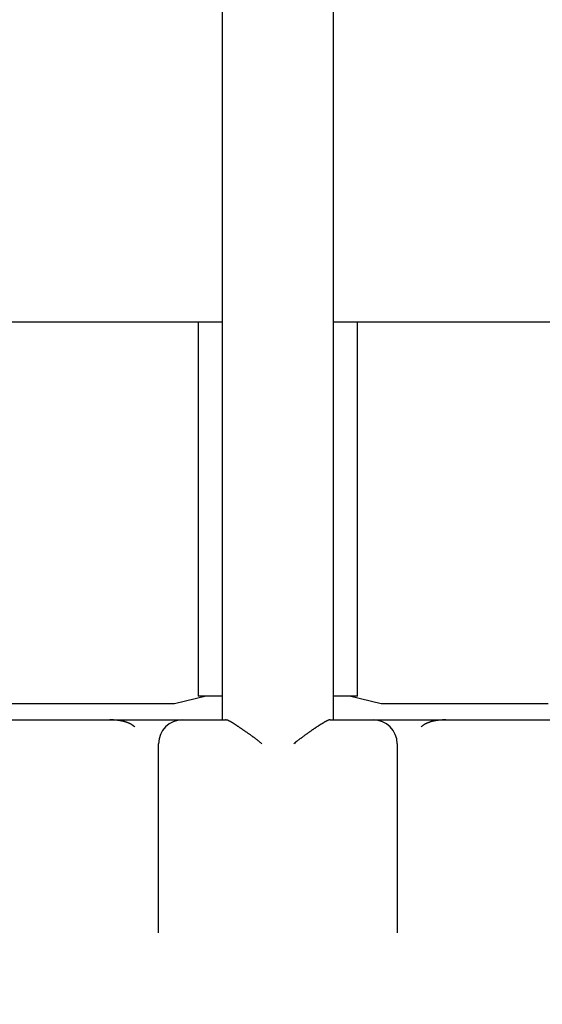
# Model space of a CAD drawing. Extents: x 10 to 415, y 0 to 297.
# Drawn here: x 99 to 103, y 253 to 259 of the extents above; entities that cross this region are included whole.
import ezdxf

# ---------------------------------------------------------------- set-up
doc = ezdxf.new("R2010")
doc.units = 0
doc.layers.add('1', color=7, linetype='CONTINUOUS')
doc.layers.add('204', color=7, linetype='CONTINUOUS')
doc.styles.get("Standard").update_dxf_attribs({"font": 'monotxt.shx'})
doc.dimstyles.new('DSTYLE1', dxfattribs={"dimtxt": 5, "dimasz": 3, "dimexe": 2, "dimexo": 0, "dimgap": 1.5, "dimtad": 1, "dimlfac": 2, "dimrnd": 0.01, "dimzin": 11, "dimcen": 0.09, "dimazin": 3, "dimtp": 1, "dimtm": 1, "dimtfac": 1, "dimtofl": 0, "dimtmove": 0, "dimatfit": 3})

# ---------------------------------------------------------------- blocks, each defined once
blk = doc.blocks.new('_AH13')
at = {"color": 0, "linetype": 'CONTINUOUS'}
blk.add_solid([(0, 0), (-1, 0.166667), (-1, -0.166667), (0, 0)], dxfattribs=at)
blk = doc.blocks.new('*D4209')
at = {"layer": '1', "color": 4, "linetype": 'CONTINUOUS'}
for p, q in [((102.69335, 262.86277), (74.695816, 262.86277)), ((76.695816, 262.86277), (76.695816, 216.46277)), ((76.695816, 170.06277), (76.695816, 216.46277)), ((88.860945, 170.06277), (74.695816, 170.06277))]:
    blk.add_line(p, q, dxfattribs=at)
at = {"layer": '1', "color": 4, "xscale": 3, "yscale": 3, "zscale": 3}
for p, rotation in [((76.695816, 262.86277), 450), ((76.695816, 170.06277), 270)]:
    blk.add_blockref('_AH13', p, dxfattribs=dict(at, rotation=rotation))
at = {"layer": '1', "color": 4, "linetype": 'CONTINUOUS'}
blk.add_text('185,6', height=2.5, rotation=90, dxfattribs=at).set_placement((75.194816, 210.21277))

msp = doc.modelspace()

# ---------------------------------------------------------------- linework, layer by layer
at = {"layer": '204', "color": 3, "linetype": 'CONTINUOUS'}
for p, q in [((100.76095, 260.11277), (100.76095, 255.06277)), ((101.46095, 255.06277), (101.46095, 260.11277)), ((100.76095, 257.56277), (96.360945, 257.56277)), ((100.61095, 257.56277), (100.61095, 255.21277)), ((105.86095, 257.56277), (101.46095, 257.56277)), ((101.61095, 255.21277), (101.61095, 257.56277)), ((100.66095, 255.21277), (100.46095, 255.16277)), ((100.76095, 255.21277), (100.61095, 255.21277)), ((101.61095, 255.21277), (101.46095, 255.21277)), ((101.76095, 255.16277), (101.56095, 255.21277)), ((100.46095, 255.16277), (99.410945, 255.16277)), ((102.81095, 255.16277), (101.76095, 255.16277)), ((97.017247, 255.06277), (100.05464, 255.06277)), ((100.05464, 255.06277), (100.13972, 255.06277)), ((100.13972, 255.06277), (100.28217, 255.06277)), ((100.28217, 255.06277), (100.51095, 255.06277)), ((100.51095, 255.06277), (100.78182, 255.06277)), ((101.44007, 255.06277), (101.71095, 255.06277)), ((101.71095, 255.06277), (101.93972, 255.06277)), ((101.93972, 255.06277), (102.08217, 255.06277)), ((102.08217, 255.06277), (102.16725, 255.06277)), ((102.16725, 255.06277), (105.20464, 255.06277)), ((100.36095, 253.7249), (100.36095, 254.91277)), ((101.86095, 254.91277), (101.86095, 253.7249))]:
    msp.add_line(p, q, dxfattribs=at)
for points in [[(107.76622, 233.58777, 0.00000001), (107.93256, 233.58777, 0.00000001), (108.10158, 233.58777)], [(106.76017, 233.58777, 0.00000001), (106.92787, 233.58777)], [(103.0713, 233.58777, 0.00000001), (103.23898, 233.58777)], [(104.24503, 233.58777, 0.00000001), (104.41271, 233.58777)], [(106.50494, 235.53776, 0.00000007), (106.4083, 235.53776, 0.00000007), (106.31166, 235.53776, 0.00000007), (106.21502, 235.53776, 0.00000007), (106.11837, 235.53776, 0.00000007), (106.02173, 235.53776, 0.00000007), (105.92509, 235.53777, 0.00000007), (105.82845, 235.53777, 0.00000007), (105.73181, 235.53777, 0.00000007), (105.63517, 235.53777, 0.00000007), (105.53853, 235.53777, 0.00000007), (105.44189, 235.53777, 0.00000007), (105.34525, 235.53777, 0.00000007), (105.2486, 235.53777, 0.00000007), (105.15196, 235.53777, 0.00000007), (105.05532, 235.53777, 0.00000007), (104.95868, 235.53777, 0.00000007), (104.86204, 235.53777, 0.00000007), (104.7654, 235.53777, 0.00000007), (104.66876, 235.53777, 0.00000007), (104.57212, 235.53777, 0.00000007), (104.47548, 235.53777, 0.00000007), (104.37884, 235.53777, 0.00000007), (104.2822, 235.53777, 0.00000007), (104.18554, 235.53777, 0.00000007), (104.08892, 235.53777, 0.00000007), (103.99232, 235.53777, 0.00000007), (103.89563, 235.53777, 0.00000007), (103.7988, 235.53777, 0.00000007), (103.70235, 235.53777, 0.00000006), (103.60648, 235.53777, 0.00000007), (103.50907, 235.53777, 0.00000008), (103.40938, 235.53777, 0.00000006), (103.31579, 235.53776, 0.00000002), (103.23118, 235.53776, 0.00000009), (103.12251, 235.53776, 0.00000016), (102.95514, 235.53776, 0.00000008), (102.73595, 235.53776, 0.00000004)], [(100.21095, 255.01885), (100.20934, 255.02027, 0.00452724), (100.2077, 255.02167, 0.00454003), (100.20603, 255.02303, 0.00450208), (100.20433, 255.02437, 0.00441081), (100.20261, 255.02568, 0.00433774), (100.20086, 255.02697, 0.00426989), (100.19908, 255.02822, 0.00420323), (100.19728, 255.02945, 0.00412805), (100.19546, 255.03066, 0.00405846), (100.19361, 255.03183, 0.00398445), (100.19174, 255.03299, 0.00391508), (100.18984, 255.03411, 0.0038409), (100.18792, 255.03521, 0.00377172), (100.18597, 255.03629, 0.00369837), (100.18401, 255.03733, 0.00363001), (100.18202, 255.03836, 0.00355781), (100.18001, 255.03936, 0.00349065), (100.17798, 255.04033, 0.00341997), (100.17593, 255.04129, 0.00335435), (100.17386, 255.04221, 0.00328548), (100.17177, 255.04311, 0.00322165), (100.16966, 255.04399, 0.00315481), (100.16754, 255.04485, 0.00309299), (100.16539, 255.04568, 0.00302834), (100.16323, 255.04649, 0.00296867), (100.16104, 255.04728, 0.00290631), (100.15885, 255.04804, 0.00284889), (100.15663, 255.04879, 0.00278891), (100.1544, 255.04951, 0.00273381), (100.15215, 255.05021, 0.00267623), (100.14989, 255.05088, 0.00262346), (100.14762, 255.05154, 0.00256831), (100.14533, 255.05217, 0.00251787), (100.14302, 255.05278, 0.00246512), (100.1407, 255.05338, 0.002417), (100.13837, 255.05395, 0.0023666), (100.13603, 255.0545, 0.00232076), (100.13367, 255.05503, 0.00227267), (100.13131, 255.05554, 0.00222906), (100.12893, 255.05604, 0.00218322), (100.12654, 255.05651, 0.00214176), (100.12414, 255.05696, 0.0020981), (100.12174, 255.0574, 0.00205873), (100.11932, 255.05781, 0.00201716), (100.11689, 255.05821, 0.00197981), (100.11446, 255.05859, 0.00194029), (100.11201, 255.05895, 0.00190485), (100.10956, 255.05929, 0.00186719), (100.1071, 255.05962, 0.00183371), (100.10464, 255.05992, 0.00179819), (100.10217, 255.06022, 0.00176609), (100.09969, 255.06049, 0.00173135), (100.09721, 255.06075, 0.00170235), (100.09472, 255.06099, 0.00167273), (100.09223, 255.06121, 0.00164052), (100.08974, 255.06142, 0.00160095), (100.08724, 255.06161, 0.00158672), (100.08474, 255.06179, 0.0015869), (100.08223, 255.06195, 0.00151928), (100.07973, 255.0621, 0.00139772), (100.07724, 255.06223, 0.00151289), (100.07471, 255.06234, 0.00176837), (100.07212, 255.06244, 0.00134064), (100.06969, 255.06253, 0.00048388), (100.06749, 255.0626, 0.00184698), (100.06467, 255.06266, 0.00312663), (100.06033, 255.06271, 0.00152933), (100.05465, 255.06276, 0.00081434)], [(101.01096, 254.91277), (101.00585, 254.91696, 0.00152512), (101.00071, 254.92112, 0.00155349), (100.99555, 254.92525, 0.00152578), (100.99037, 254.92934, 0.00143742), (100.98517, 254.93341, 0.00137424), (100.97995, 254.93744, 0.00131868), (100.97472, 254.94143, 0.0012678), (100.96947, 254.9454, 0.00120732), (100.96422, 254.94933, 0.00115628), (100.95897, 254.95323, 0.0010997), (100.95372, 254.95709, 0.00105108), (100.94846, 254.96092, 0.00099567), (100.94322, 254.96471, 0.00094829), (100.93798, 254.96847, 0.00089418), (100.93275, 254.97219, 0.00084781), (100.92754, 254.97587, 0.00079442), (100.92235, 254.97952, 0.00074855), (100.91717, 254.98313, 0.00069544), (100.91202, 254.98671, 0.00064965), (100.9069, 254.99024, 0.00059638), (100.9018, 254.99374, 0.00055008), (100.89674, 254.9972, 0.00049587), (100.89172, 255.00062, 0.00044882), (100.88673, 255.00401, 0.00039406), (100.88179, 255.00735, 0.00034437), (100.87689, 255.01065, 0.00028441), (100.87204, 255.01392, 0.00023647), (100.86724, 255.01714, 0.00018652), (100.8625, 255.02032, 0.00011886), (100.85781, 255.02346, 0.00001333), (100.85319, 255.02656, 0.00007658), (100.84863, 255.02962, 0.00033532), (100.84413, 255.03261, 0.00065417), (100.83971, 255.03554, 0.00112005), (100.83536, 255.03838, 0.00153701), (100.8311, 255.04112, 0.00199783), (100.82691, 255.04376, 0.00253735), (100.82281, 255.04628, 0.00326721), (100.8188, 255.04867, 0.0037436), (100.8149, 255.05091, 0.00403131), (100.8111, 255.053, 0.00549613), (100.80737, 255.05492, 0.00831231), (100.80367, 255.05666, 0.00702644), (100.80027, 255.0582, 0.00150285), (100.79724, 255.05951, 0.01298457), (100.79362, 255.06067, 0.03106978), (100.78841, 255.06175, 0.01868237), (100.7818, 255.06276, 0.01056498)], [(101.44007, 255.06276), (101.43731, 255.0626, 0.02371309), (101.43442, 255.06217, 0.02188329), (101.4314, 255.06146, 0.01877656), (101.42825, 255.06049, 0.01503346), (101.42497, 255.05929, 0.01227472), (101.42159, 255.05787, 0.01012861), (101.41808, 255.05624, 0.00834072), (101.41447, 255.05443, 0.00671776), (101.41075, 255.05245, 0.0054367), (101.40693, 255.05032, 0.00428641), (101.40302, 255.04806, 0.00331365), (101.39901, 255.04568, 0.00233414), (101.39491, 255.04321, 0.00172175), (101.39073, 255.04065, 0.00131094), (101.38647, 255.03801, 0.00113423), (101.38214, 255.0353, 0.00114086), (101.37772, 255.03252, 0.00110936), (101.37324, 255.02966, 0.00105023), (101.36869, 255.02673, 0.00100483), (101.36407, 255.02373, 0.00097272), (101.35939, 255.02067, 0.00094081), (101.35465, 255.01755, 0.00091115), (101.34986, 255.01436, 0.00088418), (101.34502, 255.01111, 0.00086133), (101.34012, 255.00781, 0.00083997), (101.33518, 255.00445, 0.00082169), (101.3302, 255.00104, 0.00080469), (101.32517, 254.99758, 0.00079055), (101.32011, 254.99406, 0.00077747), (101.31502, 254.99051, 0.00076707), (101.3099, 254.9869, 0.00075716), (101.30474, 254.98326, 0.00074945), (101.29957, 254.97957, 0.00074331), (101.29437, 254.97585, 0.00074029), (101.28916, 254.97208, 0.00073444), (101.28393, 254.96829, 0.00072807), (101.27869, 254.96447, 0.00073339), (101.27344, 254.96061, 0.00074988), (101.26818, 254.95671, 0.0007288), (101.26293, 254.95281, 0.00068141), (101.25772, 254.94891, 0.00075909), (101.25242, 254.94492, 0.00091817), (101.24702, 254.94082, 0.00069638), (101.24195, 254.93696, 0.00022448), (101.23736, 254.93346, 0.00100817), (101.23152, 254.92893, 0.00178421), (101.2226, 254.92194, 0.00088081), (101.21094, 254.91277, 0.00046564)], [(102.16725, 255.06276), (102.16286, 255.06274, 0.0023556), (102.15848, 255.06268, 0.00232015), (102.15408, 255.06258, 0.00234561), (102.14969, 255.06243, 0.00244509), (102.1453, 255.06225, 0.00252194), (102.14091, 255.06202, 0.00259474), (102.13653, 255.06174, 0.00266696), (102.13215, 255.06141, 0.00275621), (102.12779, 255.06104, 0.0028393), (102.12344, 255.06061, 0.00293451), (102.1191, 255.06014, 0.00302522), (102.11479, 255.05961, 0.00313004), (102.11049, 255.05903, 0.00323013), (102.10622, 255.0584, 0.00334451), (102.10197, 255.05771, 0.00345447), (102.09775, 255.05696, 0.00357948), (102.09356, 255.05615, 0.00370001), (102.0894, 255.05529, 0.00383602), (102.08527, 255.05436, 0.00396824), (102.08119, 255.05338, 0.00411718), (102.07714, 255.05233, 0.00426008), (102.07314, 255.05121, 0.004418), (102.06918, 255.05003, 0.00457807), (102.06526, 255.04879, 0.00476188), (102.0614, 255.04747, 0.00491681), (102.05758, 255.04609, 0.00506668), (102.05383, 255.04464, 0.00529826), (102.05012, 255.04312, 0.00562545), (102.04647, 255.04151, 0.00563896), (102.04289, 255.03985, 0.00541285), (102.0394, 255.03813, 0.00623783), (102.03592, 255.03629, 0.00782728), (102.03244, 255.03431, 0.00603366), (102.02922, 255.03241, 0.00184253), (102.02634, 255.03066, 0.00908018), (102.02281, 255.02822, 0.0166163), (102.01762, 255.02423, 0.00828471), (102.01095, 255.01885, 0.00437447)]]:
    msp.add_lwpolyline(points, format="xyb", dxfattribs=at)
for centre, start, end in [((100.51095, 254.91277), 90, 180), ((101.71095, 254.91277), 0, 90)]:
    msp.add_arc(centre, 0.15, start, end, dxfattribs=at)

# ---------------------------------------------------------------- dimensions: what is measured, and where the dimension line sits
at = {"layer": '1', "color": 4, "linetype": 'CONTINUOUS'}
dim = msp.add_linear_dim(base=(76.695816, 262.86277), p1=(88.860945, 170.06277), p2=(102.69335, 262.86277), angle=90, dimstyle='DSTYLE1', override={"dimblk": '_AH13', "dimsah": 0}, dxfattribs=at)
dim.commit()
dim.dimension.update_dxf_attribs({"geometry": '*D4209', "text_midpoint": (73.944816, 216.46277), "dimtype": 128})

doc.saveas('drawing.dxf')
